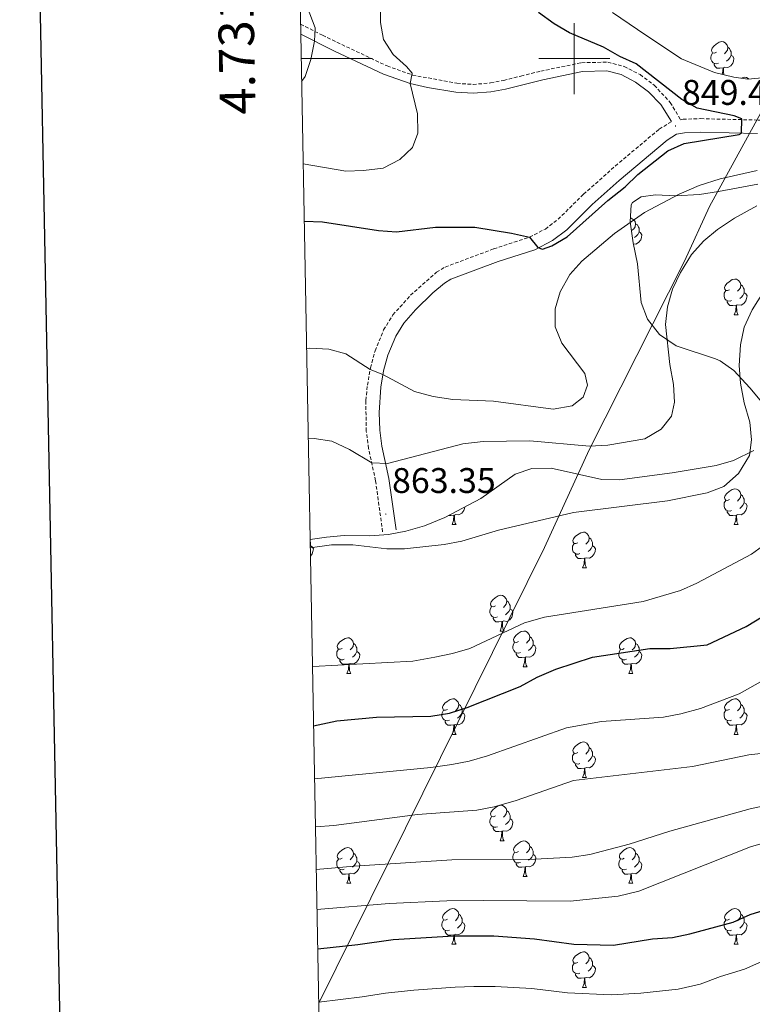
# Model space of a CAD drawing. Units: metres. Extents: x 627031 to 631541, y 4729206 to 4732259.
# Drawn here: x 627844 to 628050, y 4731234 to 4731511 of the extents above; entities that cross this region are included whole.
import ezdxf
from ezdxf.enums import TextEntityAlignment as Align

# ---------------------------------------------------------------- set-up
doc = ezdxf.new("R2010")
doc.units = ezdxf.units.M
doc.header["$MEASUREMENT"] = 0
doc.linetypes.add('TRAZOSX2', pattern=[1.5, 1, -0.5])
for name, color, linetype, lineweight in [('Carátula', 7, 'Continuous', 5), ('Level 1', 19, 'Continuous', 0), ('Level 21', 19, 'Continuous', 0), ('Level 35', 92, 'Continuous', 0), ('Level 36', 19, 'Continuous', 40), ('Level 4', 36, 'Continuous', 30), ('Level 41', 19, 'Continuous', 0), ('Level 5', 36, 'Continuous', 0), ('Level 61', 19, 'Continuous', 0), ('Level 63', 7, 'Continuous', 0), ('Level 7', 1, 'Continuous', 0)]:
    doc.layers.add(name, color=color, linetype=linetype, lineweight=lineweight)
doc.styles.add('Arial', font='ARIAL.TTF', dxfattribs={"height": 0.2})

# ---------------------------------------------------------------- blocks, each defined once
blk = doc.blocks.new('5PATER')
at = {"layer": 'Carátula', "linetype": 'Continuous', "lineweight": 5}
h = blk.add_hatch(color=250, dxfattribs=at)
edge = h.paths.add_edge_path()
edge.add_ellipse((0, 0), major_axis=(-1.33, -1.34), ratio=0.999422, start_angle=0, end_angle=360)

msp = doc.modelspace()

# ---------------------------------------------------------------- linework, layer by layer
at = {"layer": 'Level 1', "color": 19, "linetype": 'Continuous', "lineweight": 0, "ltscale": 0.5}
msp.add_polyline3d([(628068.62, 4731518.86, 849.46), (628059.37, 4731498.36, 852.18), (628056.22, 4731491.63, 851.7), (628037.99, 4731458.41, 857.49), (628030.97, 4731443.08, 859.79), (628004.14, 4731390.05, 860.27), (627991.63, 4731362.59, 866.44), (627928.12, 4731234.44, 905)], dxfattribs=at)
at = {"layer": 'Level 21', "color": 19, "linetype": 'TRAZOSX2', "lineweight": 0}
for points in [[(627923.03, 4731509.74, 839.28), (627929.2, 4731506.57, 840.25), (627947.34, 4731497.95, 843.48), (627954.51, 4731495.4, 844.49), (627966.99, 4731493.08, 846.17), (627971.54, 4731492.76, 846.83), (627976.45, 4731493.18, 847.6), (627980.12, 4731493.89, 848.11), (627984.98, 4731495.1, 848.19), (627990.56, 4731496.5, 847.94), (628002.02, 4731498.86, 847.94), (628009.42, 4731499.04, 847.94), (628014.03, 4731497.82, 847.94), (628018.51, 4731495.51, 848.15), (628022.5, 4731492.56, 848.58), (628026.97, 4731487.71, 849.09), (628029.91, 4731482.84, 849.47), (628030.57, 4731482.97, 849.47), (628035.56, 4731483.14, 849.47), (628051.68, 4731482.75, 849.97), (628054.43, 4731482.55, 850.25)], [(627946.11, 4731366.98, 864.62), (627944.12, 4731381.36, 860.75), (627942.14, 4731390.42, 858.83), (627941.51, 4731395.3, 857.96), (627941.37, 4731403.91, 856.38), (627941.83, 4731408.21, 855.6), (627942.67, 4731413.07, 854.88), (627943.98, 4731417.87, 854.3), (627946.39, 4731423.73, 853.58), (627948.99, 4731427.95, 853.08), (627953.93, 4731433.48, 852.6), (627961.24, 4731439.99, 852.01), (627963.7, 4731441.43, 851.77), (627977.33, 4731446.54, 850.66), (627987.42, 4731449.82, 849.98), (627991.86, 4731452.11, 849.67), (627995.44, 4731454.86, 849.39), (628002.56, 4731461.87, 849.06), (628011.52, 4731469.82, 849.06), (628023.86, 4731480.18, 849.38), (628027.33, 4731482.33, 849.41)]]:
    msp.add_polyline3d(points, dxfattribs=at)
at = {"layer": 'Level 21', "color": 19, "linetype": 'Continuous', "lineweight": 0}
for points in [[(627923.08, 4731506.9, 839.57), (627932.54, 4731502.16, 841.04), (627946.39, 4731495.67, 843.48), (627953.87, 4731493.01, 844.49), (627958.71, 4731491.87, 845.13), (627966.68, 4731490.63, 846.17), (627971.56, 4731490.29, 846.83), (627976.49, 4731490.68, 847.56), (627980.66, 4731491.48, 848.11), (627991.11, 4731494.09, 847.94), (628002.3, 4731496.4, 847.94), (628009.13, 4731496.56, 847.94), (628013.14, 4731495.51, 847.94), (628017.2, 4731493.41, 848.15), (628020.85, 4731490.71, 848.58), (628024.36, 4731487.15, 849.01), (628027.33, 4731482.33, 849.41)], [(627949.87, 4731367.5, 864.62), (627947.87, 4731382.02, 860.75), (627945.89, 4731391.07, 858.83), (627945.31, 4731395.58, 857.96), (627945.09, 4731400.49, 857.01), (627945.59, 4731407.68, 855.6), (627946.38, 4731412.24, 854.88), (627947.58, 4731416.64, 854.3), (627949.78, 4731421.99, 853.58), (627952.05, 4731425.67, 853.08), (627955.31, 4731429.44, 852.72), (627960.24, 4731434.22, 852.28), (627963.49, 4731436.9, 852.01), (627965.33, 4731437.98, 851.77), (627978.59, 4731442.95, 850.66), (627988.88, 4731446.3, 849.98), (627993.91, 4731448.88, 849.67), (627997.87, 4731451.92, 849.39), (628005.06, 4731459.01, 849.06), (628012.63, 4731465.74, 849.04), (628026.09, 4731477.09, 849.38), (628028.75, 4731478.74, 849.47), (628031, 4731479.19, 849.47), (628035.58, 4731479.34, 849.47), (628051.5, 4731478.95, 849.97)]]:
    msp.add_polyline3d(points, dxfattribs=at)
at = {"layer": 'Level 35', "color": 92, "linetype": 'Continuous', "lineweight": 0, "ltscale": 0.5}
for points in [[(628044.91, 4731494.77, 854.07), (628039.44, 4731496.15, 854.07), (628030.17, 4731499.99, 854.22), (628020.16, 4731506.62, 854.84), (628010.71, 4731512.97, 854.76)], [(628076.32, 4731513.73, 853.05), (628075.04, 4731507.93, 853.65), (628073.15, 4731503.75, 855.71), (628072.38, 4731502.79, 856.2), (628068.67, 4731500.01, 857.14), (628064.03, 4731498.17, 856.97), (628053.76, 4731494.71, 854.5), (628048.8, 4731494.25, 854.12), (628044.91, 4731494.77, 854.07)], [(628052.75, 4731403.41, 871.78), (628049.4, 4731407.51, 871.7), (628044.87, 4731412.3, 869.73), (628041, 4731415.1, 868.2), (628039.72, 4731415.63, 867.78), (628028.61, 4731419.32, 865.05), (628023.97, 4731422.49, 864.2), (628020.59, 4731426.79, 863.1), (628018.85, 4731431.43, 862.36), (628017.75, 4731442.33, 860.97), (628016.57, 4731448.19, 860.2), (628015.73, 4731454.13, 858.92), (628016.02, 4731458.94, 857.64), (628016.34, 4731459.59, 857.48), (628018.79, 4731461.15, 857.05), (628022.87, 4731461.72, 857.22), (628028.57, 4731461.45, 857.99), (628035.21, 4731461.79, 859.78), (628040.56, 4731462.63, 860.54), (628051.65, 4731464.68, 862.8)], [(627925.71, 4731364.86, 871.76), (627930.32, 4731365.53, 872.2), (627935.27, 4731365.91, 872.79), (627942.49, 4731365.86, 873.56), (627947.76, 4731366.19, 873.73), (627952.66, 4731367.16, 873.65), (627957.9, 4731368.68, 873.72), (627963.57, 4731370.99, 873.74), (627973.75, 4731376.34, 873.52), (627983.37, 4731383.16, 872.97), (627988.1, 4731384.79, 872.81), (627993.46, 4731384.87, 872.64), (628007.73, 4731381.69, 872.54), (628012.73, 4731381.58, 872.31), (628027.54, 4731383.56, 872.2), (628039.94, 4731385.59, 872.2), (628044.73, 4731387.01, 872.28), (628050.49, 4731389.82, 872.29)]]:
    msp.add_polyline3d(points, dxfattribs=at)
at = {"layer": 'Level 36', "color": 92, "linetype": 'Continuous', "lineweight": 0}
for points in [[(628039.97, 4731501.83), (628039.44, 4731501.56), (628038.91, 4731501.62), (628038.65, 4731501.99), (628038.59, 4731502.41), (628038.75, 4731502.93), (628039.23, 4731503.53), (628039.87, 4731504.06), (628040.77, 4731504.64), (628041.51, 4731504.8), (628041.94, 4731504.75), (628042.47, 4731504.43), (628043, 4731503.85), (628043.16, 4731503.21), (628043.05, 4731502.36), (628042.62, 4731501.83), (628042.2, 4731501.4)], [(628043.16, 4731503.21), (628043.63, 4731502.89), (628043.95, 4731502.25), (628044.11, 4731501.93), (628044.11, 4731501.35), (628044.11, 4731500.93), (628043.74, 4731500.24), (628043.32, 4731499.76), (628042.84, 4731499.34)], [(628040.56, 4731498.75), (628040.13, 4731498.59), (628039.55, 4731498.65), (628039.07, 4731498.86), (628038.65, 4731499.28), (628038.43, 4731499.87), (628038.43, 4731500.29), (628038.49, 4731500.87), (628038.91, 4731501.56)], [(628044.11, 4731500.93), (628044.56, 4731500.68), (628044.91, 4731500.06), (628044.8, 4731499.34), (628044.59, 4731498.7), (628044, 4731497.96), (628043.21, 4731497.48), (628042.36, 4731497.58), (628041.93, 4731497.45)], [(628041.82, 4731497.45), (628040.93, 4731497.37), (628040.08, 4731497.37), (628039.66, 4731497.8), (628039.34, 4731498.27), (628039.34, 4731498.59)], [(628041.59, 4731495.61), (628041.71, 4731495.93), (628041.82, 4731497.45), (628041.93, 4731497.45), (628041.96, 4731496.87), (628042, 4731496.18), (628042.07, 4731495.57), (628042.09, 4731495.48)], [(628047.05, 4731494.48), (628047.24, 4731494.61), (628047.99, 4731494.77), (628048.41, 4731494.71), (628048.94, 4731494.4), (628049.05, 4731494.27)], [(628015.79, 4731455.16), (628016.03, 4731455.12), (628016.57, 4731454.81), (628017.09, 4731454.22), (628017.25, 4731453.58), (628017.15, 4731452.73), (628016.72, 4731452.2), (628016.3, 4731451.78)], [(628017.25, 4731453.58), (628017.73, 4731453.27), (628018.05, 4731452.63), (628018.21, 4731452.31), (628018.21, 4731451.73), (628018.21, 4731451.3), (628017.83, 4731450.61), (628017.41, 4731450.13), (628016.93, 4731449.71)], [(628018.21, 4731451.3), (628018.66, 4731451.05), (628019.01, 4731450.44), (628018.89, 4731449.71), (628018.69, 4731449.07), (628018.1, 4731448.33), (628017.31, 4731447.85), (628016.62, 4731447.94)], [(628043.65, 4731435.06), (628043.12, 4731434.8), (628042.59, 4731434.85), (628042.32, 4731435.22), (628042.27, 4731435.65), (628042.43, 4731436.17), (628042.91, 4731436.76), (628043.54, 4731437.29), (628044.44, 4731437.88), (628045.19, 4731438.04), (628045.61, 4731437.98), (628046.14, 4731437.67), (628046.67, 4731437.08), (628046.83, 4731436.44), (628046.72, 4731435.59), (628046.3, 4731435.06), (628045.88, 4731434.64)], [(628046.83, 4731436.44), (628047.31, 4731436.13), (628047.62, 4731435.49), (628047.78, 4731435.17), (628047.78, 4731434.59), (628047.78, 4731434.16), (628047.41, 4731433.47), (628046.99, 4731432.99), (628046.51, 4731432.57)], [(628044.23, 4731431.98), (628043.81, 4731431.82), (628043.22, 4731431.88), (628042.75, 4731432.09), (628042.32, 4731432.52), (628042.11, 4731433.1), (628042.11, 4731433.52), (628042.16, 4731434.11), (628042.59, 4731434.8)], [(628047.78, 4731434.16), (628048.24, 4731433.91), (628048.58, 4731433.3), (628048.47, 4731432.57), (628048.26, 4731431.93), (628047.68, 4731431.19), (628046.88, 4731430.71), (628046.03, 4731430.82), (628045.6, 4731430.69)], [(628045.49, 4731430.69), (628044.6, 4731430.6), (628043.76, 4731430.6), (628043.33, 4731431.03), (628043.01, 4731431.51), (628043.01, 4731431.82)], [(628044.95, 4731428), (628045.38, 4731429.16), (628045.49, 4731430.69), (628045.6, 4731430.69), (628045.64, 4731430.1), (628045.67, 4731429.42), (628045.74, 4731428.8), (628045.86, 4731428.4), (628046.07, 4731428)], [(628044.95, 4731428), (628046.07, 4731428)], [(628043.65, 4731376.07), (628043.11, 4731375.8), (628042.59, 4731375.86), (628042.32, 4731376.23), (628042.27, 4731376.65), (628042.43, 4731377.17), (628042.91, 4731377.77), (628043.54, 4731378.3), (628044.44, 4731378.88), (628045.19, 4731379.04), (628045.61, 4731378.99), (628046.14, 4731378.67), (628046.67, 4731378.09), (628046.83, 4731377.45), (628046.72, 4731376.6), (628046.29, 4731376.07), (628045.87, 4731375.64)], [(628046.83, 4731377.45), (628047.31, 4731377.13), (628047.62, 4731376.49), (628047.78, 4731376.17), (628047.78, 4731375.59), (628047.78, 4731375.17), (628047.41, 4731374.48), (628046.99, 4731374), (628046.51, 4731373.58)], [(628044.23, 4731372.99), (628043.81, 4731372.83), (628043.22, 4731372.89), (628042.75, 4731373.1), (628042.32, 4731373.52), (628042.11, 4731374.11), (628042.11, 4731374.53), (628042.16, 4731375.11), (628042.59, 4731375.8)], [(628047.78, 4731375.17), (628048.23, 4731374.92), (628048.58, 4731374.3), (628048.47, 4731373.58), (628048.26, 4731372.94), (628047.67, 4731372.2), (628046.88, 4731371.72), (628046.03, 4731371.82), (628045.6, 4731371.69)], [(627966.16, 4731371.69), (627965.27, 4731371.61), (627964.75, 4731371.61)], [(627965.62, 4731369.01), (627966.05, 4731370.17), (627966.16, 4731371.69), (627966.27, 4731371.69), (627966.31, 4731371.11), (627966.34, 4731370.43), (627966.41, 4731369.81), (627966.53, 4731369.41), (627966.74, 4731369.01)], [(627969.2, 4731373.95), (627969.14, 4731373.58), (627968.93, 4731372.94), (627968.35, 4731372.2), (627967.55, 4731371.72), (627966.7, 4731371.83), (627966.27, 4731371.69)], [(628045.49, 4731371.69), (628044.6, 4731371.61), (628043.75, 4731371.61), (628043.33, 4731372.04), (628043.01, 4731372.51), (628043.01, 4731372.83)], [(628044.95, 4731369.01), (628045.38, 4731370.17), (628045.49, 4731371.69), (628045.6, 4731371.69), (628045.63, 4731371.11), (628045.67, 4731370.42), (628045.74, 4731369.81), (628045.85, 4731369.41), (628046.07, 4731369.01)], [(627965.62, 4731369.01), (627966.74, 4731369.01)], [(628044.95, 4731369.01), (628046.07, 4731369.01)], [(628001.01, 4731363.93), (628000.48, 4731363.66), (627999.95, 4731363.72), (627999.68, 4731364.09), (627999.63, 4731364.51), (627999.79, 4731365.03), (628000.27, 4731365.63), (628000.9, 4731366.16), (628001.8, 4731366.74), (628002.55, 4731366.9), (628002.97, 4731366.85), (628003.5, 4731366.53), (628004.03, 4731365.95), (628004.19, 4731365.31), (628004.08, 4731364.46), (628003.66, 4731363.93), (628003.24, 4731363.5)], [(627925.72, 4731364.23), (627925.82, 4731364.03), (627925.82, 4731363.45), (627925.82, 4731363.03), (627925.75, 4731362.9)], [(628001.59, 4731360.85), (628001.17, 4731360.69), (628000.58, 4731360.75), (628000.11, 4731360.96), (627999.68, 4731361.38), (627999.47, 4731361.97), (627999.47, 4731362.39), (627999.52, 4731362.97), (627999.95, 4731363.66)], [(628004.19, 4731365.31), (628004.67, 4731364.99), (628004.98, 4731364.35), (628005.14, 4731364.03), (628005.14, 4731363.45), (628005.14, 4731363.03), (628004.77, 4731362.34), (628004.35, 4731361.86), (628003.87, 4731361.44)], [(627925.82, 4731363.03), (627926.27, 4731362.78), (627926.62, 4731362.17), (627926.51, 4731361.44), (627926.3, 4731360.8), (627925.79, 4731360.17)], [(628002.85, 4731359.55), (628001.96, 4731359.47), (628001.12, 4731359.47), (628000.69, 4731359.9), (628000.37, 4731360.37), (628000.37, 4731360.69)], [(628005.14, 4731363.03), (628005.6, 4731362.78), (628005.94, 4731362.16), (628005.83, 4731361.44), (628005.62, 4731360.8), (628005.04, 4731360.06), (628004.24, 4731359.58), (628003.39, 4731359.68), (628002.96, 4731359.55)], [(628002.31, 4731356.87), (628002.74, 4731358.03), (628002.85, 4731359.55), (628002.96, 4731359.55), (628003, 4731358.97), (628003.03, 4731358.28), (628003.1, 4731357.67), (628003.22, 4731357.27), (628003.43, 4731356.87)], [(628002.31, 4731356.87), (628003.43, 4731356.87)], [(627977.82, 4731346.16), (627977.29, 4731345.9), (627976.76, 4731345.95), (627976.49, 4731346.32), (627976.44, 4731346.75), (627976.6, 4731347.27), (627977.08, 4731347.86), (627977.71, 4731348.39), (627978.61, 4731348.98), (627979.36, 4731349.14), (627979.79, 4731349.08), (627980.31, 4731348.77), (627980.85, 4731348.18), (627981.01, 4731347.54), (627980.89, 4731346.69), (627980.47, 4731346.16), (627980.05, 4731345.74)], [(627981.01, 4731347.54), (627981.48, 4731347.23), (627981.79, 4731346.59), (627981.95, 4731346.27), (627981.95, 4731345.69), (627981.95, 4731345.26), (627981.59, 4731344.57), (627981.17, 4731344.09), (627980.69, 4731343.67)], [(627978.41, 4731343.08), (627977.98, 4731342.92), (627977.39, 4731342.98), (627976.92, 4731343.19), (627976.49, 4731343.62), (627976.28, 4731344.2), (627976.28, 4731344.62), (627976.33, 4731345.21), (627976.76, 4731345.9)], [(627981.95, 4731345.26), (627982.41, 4731345.01), (627982.75, 4731344.4), (627982.65, 4731343.67), (627982.43, 4731343.03), (627981.85, 4731342.29), (627981.05, 4731341.81), (627980.21, 4731341.92), (627979.77, 4731341.79)], [(627979.67, 4731341.79), (627978.77, 4731341.7), (627977.93, 4731341.7), (627977.51, 4731342.13), (627977.19, 4731342.61), (627977.19, 4731342.92)], [(627979.12, 4731339.1), (627979.55, 4731340.26), (627979.67, 4731341.79), (627979.77, 4731341.79), (627979.81, 4731341.2), (627979.85, 4731340.52), (627979.91, 4731339.9), (627980.03, 4731339.5), (627980.25, 4731339.1)], [(627979.12, 4731339.1), (627980.25, 4731339.1)], [(627984.29, 4731336.13), (627983.77, 4731335.86), (627983.23, 4731335.92), (627982.97, 4731336.29), (627982.91, 4731336.71), (627983.07, 4731337.23), (627983.55, 4731337.83), (627984.19, 4731338.36), (627985.09, 4731338.94), (627985.83, 4731339.1), (627986.26, 4731339.05), (627986.79, 4731338.73), (627987.32, 4731338.15), (627987.48, 4731337.51), (627987.37, 4731336.66), (627986.95, 4731336.13), (627986.53, 4731335.7)], [(627934.74, 4731334.22), (627934.21, 4731333.96), (627933.68, 4731334.01), (627933.41, 4731334.38), (627933.36, 4731334.81), (627933.52, 4731335.33), (627934, 4731335.92), (627934.63, 4731336.45), (627935.53, 4731337.04), (627936.28, 4731337.2), (627936.71, 4731337.14), (627937.23, 4731336.83), (627937.77, 4731336.24), (627937.93, 4731335.6), (627937.81, 4731334.75), (627937.39, 4731334.22), (627936.97, 4731333.8)], [(627937.93, 4731335.6), (627938.4, 4731335.29), (627938.71, 4731334.65), (627938.87, 4731334.33), (627938.87, 4731333.75), (627938.87, 4731333.32), (627938.51, 4731332.63), (627938.09, 4731332.15), (627937.61, 4731331.73)], [(627984.88, 4731333.05), (627984.45, 4731332.89), (627983.87, 4731332.95), (627983.39, 4731333.16), (627982.97, 4731333.58), (627982.75, 4731334.17), (627982.75, 4731334.59), (627982.81, 4731335.17), (627983.23, 4731335.86)], [(627987.48, 4731337.51), (627987.95, 4731337.19), (627988.27, 4731336.55), (627988.43, 4731336.23), (627988.43, 4731335.65), (627988.43, 4731335.23), (627988.06, 4731334.54), (627987.64, 4731334.06), (627987.16, 4731333.64)], [(628014.07, 4731334.22), (628013.54, 4731333.95), (628013.01, 4731334.01), (628012.74, 4731334.38), (628012.69, 4731334.81), (628012.85, 4731335.33), (628013.33, 4731335.92), (628013.96, 4731336.45), (628014.86, 4731337.03), (628015.61, 4731337.19), (628016.03, 4731337.14), (628016.56, 4731336.83), (628017.09, 4731336.24), (628017.25, 4731335.6), (628017.14, 4731334.75), (628016.72, 4731334.22), (628016.3, 4731333.79)], [(628017.25, 4731335.6), (628017.73, 4731335.29), (628018.04, 4731334.65), (628018.2, 4731334.33), (628018.2, 4731333.75), (628018.2, 4731333.32), (628017.83, 4731332.63), (628017.41, 4731332.15), (628016.93, 4731331.73)], [(627935.33, 4731331.14), (627934.9, 4731330.98), (627934.31, 4731331.04), (627933.84, 4731331.25), (627933.41, 4731331.68), (627933.2, 4731332.26), (627933.2, 4731332.68), (627933.25, 4731333.27), (627933.68, 4731333.96)], [(627938.87, 4731333.32), (627939.33, 4731333.07), (627939.67, 4731332.46), (627939.57, 4731331.73), (627939.35, 4731331.09), (627938.77, 4731330.35), (627937.97, 4731329.87), (627937.13, 4731329.98), (627936.69, 4731329.85)], [(627986.14, 4731331.75), (627985.25, 4731331.67), (627984.41, 4731331.67), (627983.98, 4731332.1), (627983.66, 4731332.57), (627983.66, 4731332.89)], [(627988.43, 4731335.23), (627988.89, 4731334.98), (627989.23, 4731334.36), (627989.12, 4731333.64), (627988.91, 4731333), (627988.33, 4731332.26), (627987.53, 4731331.78), (627986.68, 4731331.88), (627986.25, 4731331.75)], [(628014.65, 4731331.14), (628014.23, 4731330.98), (628013.64, 4731331.04), (628013.17, 4731331.25), (628012.74, 4731331.67), (628012.53, 4731332.26), (628012.53, 4731332.68), (628012.58, 4731333.27), (628013.01, 4731333.95)], [(628018.2, 4731333.32), (628018.66, 4731333.07), (628019, 4731332.45), (628018.89, 4731331.73), (628018.68, 4731331.09), (628018.1, 4731330.35), (628017.3, 4731329.87), (628016.45, 4731329.97), (628016.02, 4731329.85)], [(627936.59, 4731329.85), (627935.69, 4731329.76), (627934.85, 4731329.76), (627934.43, 4731330.19), (627934.11, 4731330.67), (627934.11, 4731330.98)], [(627985.59, 4731329.07), (627986.03, 4731330.23), (627986.14, 4731331.75), (627986.25, 4731331.75), (627986.29, 4731331.17), (627986.32, 4731330.48), (627986.39, 4731329.87), (627986.51, 4731329.47), (627986.72, 4731329.07)], [(628015.91, 4731329.85), (628015.02, 4731329.76), (628014.18, 4731329.76), (628013.75, 4731330.19), (628013.43, 4731330.67), (628013.43, 4731330.98)], [(627936.04, 4731327.16), (627936.47, 4731328.32), (627936.59, 4731329.85), (627936.69, 4731329.85), (627936.73, 4731329.26), (627936.77, 4731328.58), (627936.83, 4731327.96), (627936.95, 4731327.56), (627937.17, 4731327.16)], [(627985.59, 4731329.07), (627986.72, 4731329.07)], [(628015.37, 4731327.16), (628015.8, 4731328.32), (628015.91, 4731329.85), (628016.02, 4731329.85), (628016.06, 4731329.26), (628016.09, 4731328.57), (628016.16, 4731327.96), (628016.28, 4731327.56), (628016.49, 4731327.16)], [(627936.04, 4731327.16), (627937.17, 4731327.16)], [(628015.37, 4731327.16), (628016.49, 4731327.16)], [(627964.32, 4731317.08), (627963.79, 4731316.81), (627963.26, 4731316.87), (627962.99, 4731317.24), (627962.94, 4731317.66), (627963.1, 4731318.18), (627963.58, 4731318.78), (627964.21, 4731319.31), (627965.11, 4731319.89), (627965.86, 4731320.05), (627966.28, 4731320), (627966.81, 4731319.68), (627967.34, 4731319.1), (627967.5, 4731318.46), (627967.39, 4731317.61), (627966.97, 4731317.08), (627966.55, 4731316.65)], [(628043.64, 4731317.08), (628043.11, 4731316.81), (628042.58, 4731316.87), (628042.32, 4731317.24), (628042.26, 4731317.66), (628042.42, 4731318.18), (628042.9, 4731318.78), (628043.54, 4731319.31), (628044.44, 4731319.89), (628045.18, 4731320.05), (628045.61, 4731320), (628046.14, 4731319.68), (628046.67, 4731319.1), (628046.83, 4731318.46), (628046.72, 4731317.61), (628046.29, 4731317.08), (628045.87, 4731316.65)], [(627964.9, 4731314), (627964.48, 4731313.84), (627963.89, 4731313.9), (627963.42, 4731314.11), (627962.99, 4731314.53), (627962.78, 4731315.12), (627962.78, 4731315.54), (627962.83, 4731316.12), (627963.26, 4731316.81)], [(627967.5, 4731318.46), (627967.98, 4731318.14), (627968.29, 4731317.5), (627968.45, 4731317.18), (627968.45, 4731316.6), (627968.45, 4731316.18), (627968.08, 4731315.49), (627967.66, 4731315.01), (627967.18, 4731314.59)], [(628044.23, 4731314), (628043.8, 4731313.84), (628043.22, 4731313.9), (628042.74, 4731314.11), (628042.32, 4731314.53), (628042.1, 4731315.12), (628042.1, 4731315.54), (628042.16, 4731316.12), (628042.58, 4731316.81)], [(628046.83, 4731318.46), (628047.3, 4731318.14), (628047.62, 4731317.5), (628047.78, 4731317.18), (628047.78, 4731316.6), (628047.78, 4731316.18), (628047.41, 4731315.49), (628046.99, 4731315.01), (628046.51, 4731314.59)], [(627966.16, 4731312.7), (627965.27, 4731312.62), (627964.43, 4731312.62), (627964, 4731313.05), (627963.68, 4731313.52), (627963.68, 4731313.84)], [(627968.45, 4731316.18), (627968.91, 4731315.93), (627969.25, 4731315.31), (627969.14, 4731314.59), (627968.93, 4731313.95), (627968.35, 4731313.21), (627967.55, 4731312.73), (627966.7, 4731312.83), (627966.27, 4731312.7)], [(628045.49, 4731312.7), (628044.6, 4731312.62), (628043.75, 4731312.62), (628043.33, 4731313.05), (628043.01, 4731313.52), (628043.01, 4731313.84)], [(628047.78, 4731316.18), (628048.23, 4731315.93), (628048.58, 4731315.31), (628048.47, 4731314.59), (628048.26, 4731313.95), (628047.67, 4731313.21), (628046.88, 4731312.73), (628046.03, 4731312.83), (628045.6, 4731312.7)], [(627965.62, 4731310.02), (627966.05, 4731311.18), (627966.16, 4731312.7), (627966.27, 4731312.7), (627966.31, 4731312.12), (627966.34, 4731311.43), (627966.41, 4731310.82), (627966.53, 4731310.42), (627966.74, 4731310.02)], [(628044.94, 4731310.02), (628045.38, 4731311.18), (628045.49, 4731312.7), (628045.6, 4731312.7), (628045.63, 4731312.12), (628045.67, 4731311.43), (628045.74, 4731310.82), (628045.85, 4731310.42), (628046.07, 4731310.02)], [(627965.62, 4731310.02), (627966.74, 4731310.02)], [(628044.94, 4731310.02), (628046.07, 4731310.02)], [(628001.01, 4731304.94), (628000.48, 4731304.67), (627999.95, 4731304.73), (627999.68, 4731305.1), (627999.63, 4731305.52), (627999.79, 4731306.04), (628000.27, 4731306.64), (628000.9, 4731307.17), (628001.8, 4731307.75), (628002.55, 4731307.91), (628002.97, 4731307.86), (628003.5, 4731307.54), (628004.03, 4731306.96), (628004.19, 4731306.32), (628004.08, 4731305.47), (628003.66, 4731304.94), (628003.24, 4731304.51)], [(628004.19, 4731306.32), (628004.67, 4731306), (628004.98, 4731305.36), (628005.14, 4731305.04), (628005.14, 4731304.46), (628005.14, 4731304.04), (628004.77, 4731303.35), (628004.35, 4731302.87), (628003.87, 4731302.45)], [(628001.59, 4731301.86), (628001.17, 4731301.7), (628000.58, 4731301.76), (628000.11, 4731301.97), (627999.68, 4731302.39), (627999.47, 4731302.98), (627999.47, 4731303.4), (627999.52, 4731303.98), (627999.95, 4731304.67)], [(628005.14, 4731304.04), (628005.6, 4731303.79), (628005.94, 4731303.17), (628005.83, 4731302.45), (628005.62, 4731301.81), (628005.04, 4731301.07), (628004.24, 4731300.59), (628003.39, 4731300.69), (628002.96, 4731300.56)], [(628002.85, 4731300.56), (628001.96, 4731300.48), (628001.12, 4731300.48), (628000.69, 4731300.91), (628000.37, 4731301.38), (628000.37, 4731301.7)], [(628002.31, 4731297.88), (628002.74, 4731299.04), (628002.85, 4731300.56), (628002.96, 4731300.56), (628003, 4731299.98), (628003.03, 4731299.29), (628003.1, 4731298.68), (628003.22, 4731298.28), (628003.43, 4731297.88)], [(628002.31, 4731297.88), (628003.43, 4731297.88)], [(627977.82, 4731287.17), (627977.29, 4731286.9), (627976.76, 4731286.96), (627976.49, 4731287.33), (627976.44, 4731287.75), (627976.6, 4731288.27), (627977.08, 4731288.87), (627977.71, 4731289.4), (627978.61, 4731289.98), (627979.36, 4731290.14), (627979.78, 4731290.09), (627980.31, 4731289.77), (627980.84, 4731289.19), (627981, 4731288.55), (627980.89, 4731287.7), (627980.47, 4731287.17), (627980.05, 4731286.74)], [(627981, 4731288.55), (627981.48, 4731288.23), (627981.79, 4731287.59), (627981.95, 4731287.27), (627981.95, 4731286.69), (627981.95, 4731286.27), (627981.58, 4731285.58), (627981.16, 4731285.1), (627980.68, 4731284.68)], [(627978.4, 4731284.09), (627977.98, 4731283.93), (627977.39, 4731283.99), (627976.92, 4731284.2), (627976.49, 4731284.62), (627976.28, 4731285.21), (627976.28, 4731285.63), (627976.33, 4731286.21), (627976.76, 4731286.9)], [(627981.95, 4731286.27), (627982.41, 4731286.02), (627982.75, 4731285.4), (627982.64, 4731284.68), (627982.43, 4731284.04), (627981.85, 4731283.3), (627981.05, 4731282.82), (627980.2, 4731282.92), (627979.77, 4731282.79)], [(627979.66, 4731282.79), (627978.77, 4731282.71), (627977.93, 4731282.71), (627977.5, 4731283.14), (627977.18, 4731283.61), (627977.18, 4731283.93)], [(627979.12, 4731280.11), (627979.55, 4731281.27), (627979.66, 4731282.79), (627979.77, 4731282.79), (627979.81, 4731282.21), (627979.84, 4731281.52), (627979.91, 4731280.91), (627980.03, 4731280.51), (627980.24, 4731280.11)], [(627934.74, 4731275.23), (627934.21, 4731274.96), (627933.68, 4731275.02), (627933.41, 4731275.39), (627933.36, 4731275.81), (627933.52, 4731276.33), (627934, 4731276.93), (627934.63, 4731277.46), (627935.53, 4731278.04), (627936.28, 4731278.2), (627936.7, 4731278.15), (627937.23, 4731277.83), (627937.76, 4731277.25), (627937.92, 4731276.61), (627937.81, 4731275.76), (627937.39, 4731275.23), (627936.97, 4731274.8)], [(627979.12, 4731280.11), (627980.24, 4731280.11)], [(627984.29, 4731277.13), (627983.76, 4731276.87), (627983.23, 4731276.92), (627982.97, 4731277.29), (627982.91, 4731277.72), (627983.07, 4731278.24), (627983.55, 4731278.83), (627984.19, 4731279.36), (627985.09, 4731279.95), (627985.83, 4731280.11), (627986.26, 4731280.05), (627986.79, 4731279.74), (627987.32, 4731279.15), (627987.48, 4731278.51), (627987.37, 4731277.66), (627986.94, 4731277.13), (627986.52, 4731276.71)], [(627987.48, 4731278.51), (627987.95, 4731278.2), (627988.27, 4731277.56), (627988.43, 4731277.24), (627988.43, 4731276.66), (627988.43, 4731276.23), (627988.06, 4731275.54), (627987.64, 4731275.06), (627987.16, 4731274.64)], [(628014.07, 4731275.23), (628013.54, 4731274.96), (628013.01, 4731275.02), (628012.74, 4731275.39), (628012.69, 4731275.81), (628012.85, 4731276.33), (628013.33, 4731276.93), (628013.96, 4731277.46), (628014.86, 4731278.04), (628015.61, 4731278.2), (628016.03, 4731278.15), (628016.56, 4731277.83), (628017.09, 4731277.25), (628017.25, 4731276.61), (628017.14, 4731275.76), (628016.72, 4731275.23), (628016.3, 4731274.8)], [(627935.32, 4731272.15), (627934.9, 4731271.99), (627934.31, 4731272.05), (627933.84, 4731272.26), (627933.41, 4731272.68), (627933.2, 4731273.27), (627933.2, 4731273.69), (627933.25, 4731274.27), (627933.68, 4731274.96)], [(627937.92, 4731276.61), (627938.4, 4731276.29), (627938.71, 4731275.65), (627938.87, 4731275.33), (627938.87, 4731274.75), (627938.87, 4731274.33), (627938.5, 4731273.64), (627938.08, 4731273.16), (627937.6, 4731272.74)], [(627984.88, 4731274.05), (627984.45, 4731273.89), (627983.87, 4731273.95), (627983.39, 4731274.16), (627982.97, 4731274.59), (627982.75, 4731275.17), (627982.75, 4731275.59), (627982.81, 4731276.18), (627983.23, 4731276.87)], [(627988.43, 4731276.23), (627988.88, 4731275.98), (627989.23, 4731275.37), (627989.12, 4731274.64), (627988.91, 4731274), (627988.32, 4731273.26), (627987.53, 4731272.78), (627986.68, 4731272.89), (627986.25, 4731272.76)], [(628014.65, 4731272.15), (628014.23, 4731271.99), (628013.64, 4731272.05), (628013.17, 4731272.26), (628012.74, 4731272.68), (628012.53, 4731273.27), (628012.53, 4731273.69), (628012.58, 4731274.27), (628013.01, 4731274.96)], [(628017.25, 4731276.61), (628017.73, 4731276.29), (628018.04, 4731275.65), (628018.2, 4731275.33), (628018.2, 4731274.75), (628018.2, 4731274.33), (628017.83, 4731273.64), (628017.41, 4731273.16), (628016.93, 4731272.74)], [(627936.58, 4731270.85), (627935.69, 4731270.77), (627934.85, 4731270.77), (627934.42, 4731271.2), (627934.1, 4731271.67), (627934.1, 4731271.99)], [(627938.87, 4731274.33), (627939.33, 4731274.08), (627939.67, 4731273.46), (627939.56, 4731272.74), (627939.35, 4731272.1), (627938.77, 4731271.36), (627937.97, 4731270.88), (627937.12, 4731270.98), (627936.69, 4731270.85)], [(627986.14, 4731272.76), (627985.25, 4731272.67), (627984.4, 4731272.67), (627983.98, 4731273.1), (627983.66, 4731273.58), (627983.66, 4731273.89)], [(627985.59, 4731270.07), (627986.03, 4731271.23), (627986.14, 4731272.76), (627986.25, 4731272.76), (627986.28, 4731272.17), (627986.32, 4731271.49), (627986.39, 4731270.87), (627986.5, 4731270.47), (627986.72, 4731270.07)], [(628015.91, 4731270.85), (628015.02, 4731270.77), (628014.18, 4731270.77), (628013.75, 4731271.2), (628013.43, 4731271.67), (628013.43, 4731271.99)], [(628018.2, 4731274.33), (628018.66, 4731274.08), (628019, 4731273.46), (628018.89, 4731272.74), (628018.68, 4731272.1), (628018.1, 4731271.36), (628017.3, 4731270.88), (628016.45, 4731270.98), (628016.02, 4731270.85)], [(627936.04, 4731268.17), (627936.47, 4731269.33), (627936.58, 4731270.85), (627936.69, 4731270.85), (627936.73, 4731270.27), (627936.76, 4731269.58), (627936.83, 4731268.97), (627936.95, 4731268.57), (627937.16, 4731268.17)], [(627985.59, 4731270.07), (627986.72, 4731270.07)], [(628015.37, 4731268.17), (628015.8, 4731269.33), (628015.91, 4731270.85), (628016.02, 4731270.85), (628016.06, 4731270.27), (628016.09, 4731269.58), (628016.16, 4731268.97), (628016.28, 4731268.57), (628016.49, 4731268.17)], [(627936.04, 4731268.17), (627937.16, 4731268.17)], [(628015.37, 4731268.17), (628016.49, 4731268.17)], [(627964.31, 4731258.09), (627963.79, 4731257.82), (627963.25, 4731257.88), (627962.99, 4731258.25), (627962.93, 4731258.67), (627963.09, 4731259.19), (627963.57, 4731259.79), (627964.21, 4731260.32), (627965.11, 4731260.9), (627965.85, 4731261.06), (627966.28, 4731261.01), (627966.81, 4731260.69), (627967.34, 4731260.11), (627967.5, 4731259.47), (627967.39, 4731258.62), (627966.97, 4731258.09), (627966.55, 4731257.66)], [(628043.64, 4731258.09), (628043.11, 4731257.82), (628042.58, 4731257.87), (628042.32, 4731258.25), (628042.26, 4731258.67), (628042.42, 4731259.19), (628042.9, 4731259.79), (628043.54, 4731260.31), (628044.44, 4731260.9), (628045.18, 4731261.06), (628045.61, 4731261.01), (628046.14, 4731260.69), (628046.67, 4731260.11), (628046.83, 4731259.47), (628046.72, 4731258.61), (628046.29, 4731258.09), (628045.87, 4731257.66)], [(627967.5, 4731259.47), (627967.97, 4731259.15), (627968.29, 4731258.51), (627968.45, 4731258.19), (627968.45, 4731257.61), (627968.45, 4731257.19), (627968.08, 4731256.5), (627967.66, 4731256.02), (627967.18, 4731255.6)], [(628046.83, 4731259.47), (628047.3, 4731259.15), (628047.62, 4731258.51), (628047.78, 4731258.19), (628047.78, 4731257.61), (628047.78, 4731257.19), (628047.41, 4731256.49), (628046.99, 4731256.01), (628046.51, 4731255.59)], [(627964.9, 4731255.01), (627964.47, 4731254.85), (627963.89, 4731254.91), (627963.41, 4731255.12), (627962.99, 4731255.54), (627962.77, 4731256.13), (627962.77, 4731256.55), (627962.83, 4731257.13), (627963.25, 4731257.82)], [(627968.45, 4731257.19), (627968.91, 4731256.94), (627969.25, 4731256.32), (627969.14, 4731255.6), (627968.93, 4731254.96), (627968.35, 4731254.22), (627967.55, 4731253.74), (627966.7, 4731253.84), (627966.27, 4731253.71)], [(628044.23, 4731255.01), (628043.8, 4731254.85), (628043.22, 4731254.91), (628042.74, 4731255.11), (628042.32, 4731255.54), (628042.1, 4731256.13), (628042.1, 4731256.55), (628042.16, 4731257.13), (628042.58, 4731257.82)], [(628047.78, 4731257.19), (628048.23, 4731256.93), (628048.58, 4731256.32), (628048.47, 4731255.59), (628048.26, 4731254.95), (628047.67, 4731254.21), (628046.88, 4731253.73), (628046.03, 4731253.84), (628045.6, 4731253.71)], [(627966.16, 4731253.71), (627965.27, 4731253.63), (627964.43, 4731253.63), (627964, 4731254.06), (627963.68, 4731254.53), (627963.68, 4731254.85)], [(627965.61, 4731251.03), (627966.05, 4731252.19), (627966.16, 4731253.71), (627966.27, 4731253.71), (627966.31, 4731253.13), (627966.34, 4731252.44), (627966.41, 4731251.83), (627966.53, 4731251.43), (627966.74, 4731251.03)], [(628045.49, 4731253.71), (628044.6, 4731253.63), (628043.75, 4731253.63), (628043.33, 4731254.05), (628043.01, 4731254.53), (628043.01, 4731254.85)], [(628044.94, 4731251.03), (628045.38, 4731252.19), (628045.49, 4731253.71), (628045.6, 4731253.71), (628045.63, 4731253.13), (628045.67, 4731252.44), (628045.74, 4731251.83), (628045.85, 4731251.43), (628046.07, 4731251.03)], [(627965.61, 4731251.03), (627966.74, 4731251.03)], [(628044.94, 4731251.03), (628046.07, 4731251.03)], [(628001.01, 4731245.95), (628000.48, 4731245.68), (627999.95, 4731245.74), (627999.68, 4731246.11), (627999.63, 4731246.53), (627999.79, 4731247.05), (628000.27, 4731247.65), (628000.9, 4731248.18), (628001.8, 4731248.76), (628002.55, 4731248.92), (628002.97, 4731248.87), (628003.5, 4731248.55), (628004.03, 4731247.97), (628004.19, 4731247.33), (628004.08, 4731246.48), (628003.66, 4731245.95), (628003.24, 4731245.52)], [(628004.19, 4731247.33), (628004.67, 4731247.01), (628004.98, 4731246.37), (628005.14, 4731246.05), (628005.14, 4731245.47), (628005.14, 4731245.05), (628004.77, 4731244.36), (628004.35, 4731243.88), (628003.87, 4731243.46)], [(628001.59, 4731242.87), (628001.17, 4731242.71), (628000.58, 4731242.77), (628000.11, 4731242.98), (627999.68, 4731243.4), (627999.47, 4731243.99), (627999.47, 4731244.41), (627999.52, 4731244.99), (627999.95, 4731245.68)], [(628005.14, 4731245.05), (628005.6, 4731244.8), (628005.94, 4731244.18), (628005.83, 4731243.46), (628005.62, 4731242.82), (628005.04, 4731242.08), (628004.24, 4731241.6), (628003.39, 4731241.7), (628002.96, 4731241.57)], [(628002.85, 4731241.57), (628001.96, 4731241.49), (628001.12, 4731241.49), (628000.69, 4731241.92), (628000.37, 4731242.39), (628000.37, 4731242.71)], [(628002.31, 4731238.89), (628002.74, 4731240.05), (628002.85, 4731241.57), (628002.96, 4731241.57), (628003, 4731240.99), (628003.03, 4731240.3), (628003.1, 4731239.69), (628003.22, 4731239.29), (628003.43, 4731238.89)], [(628002.31, 4731238.89), (628003.43, 4731238.89)]]:
    msp.add_lwpolyline(points, dxfattribs=at)
at = {"layer": 'Level 4', "color": 36, "linetype": 'Continuous', "lineweight": 30}
for points in [[(627924.05, 4731454.36, 850), (627929.21, 4731454.17, 850), (627944.99, 4731451.73, 850), (627949.98, 4731451.35, 850), (627960.93, 4731452.67, 850), (627972.04, 4731452.59, 850), (627982.34, 4731450.97, 850), (627987.42, 4731449.82, 850), (627989.75, 4731446.95, 850), (627991.04, 4731446.46, 850), (627993.66, 4731447.35, 850), (627997.96, 4731449.91, 850), (628009.43, 4731460.11, 850), (628014.28, 4731463.97, 850), (628017.87, 4731467.45, 850), (628026.34, 4731474.07, 850), (628030.87, 4731476.2, 850), (628046.4, 4731478.66, 850), (628046.99, 4731479.06, 850), (628047.07, 4731483.08, 850), (628044.95, 4731483.93, 850), (628034.57, 4731486.11, 850), (628030.2, 4731488.53, 850), (628017.39, 4731498.56, 850), (628012.84, 4731500.62, 850), (628008.21, 4731503.2, 850), (627998.69, 4731507.3, 850), (627994.38, 4731509.83, 850), (627989.9, 4731512.97, 850)], [(627926.68, 4731312.49, 875), (627933.22, 4731313.85, 875), (627944.41, 4731314.92, 875), (627959.69, 4731315.17, 875), (627964.87, 4731315.99, 875), (627969.84, 4731317.56, 875), (627984.75, 4731323.47, 875), (627989.55, 4731326.13, 875), (627994.83, 4731328.37, 875), (628005.13, 4731331.73, 875), (628021.24, 4731334.2, 875), (628026.96, 4731334.23, 875), (628037.38, 4731335.21, 875), (628048.33, 4731340.37, 875), (628053.12, 4731343.29, 875)], [(627927.84, 4731249.74, 900), (627939.11, 4731250.98, 900), (627949.11, 4731252.4, 900), (627966.14, 4731253.37, 900), (627977.35, 4731253.38, 900), (627988.8, 4731252.58, 900), (627999.85, 4731251.09, 900), (628011.01, 4731250.82, 900), (628022.02, 4731252.6, 900), (628027.6, 4731252.95, 900), (628032.5, 4731253.93, 900), (628044.7, 4731257.25, 900), (628049.44, 4731259.36, 900), (628065.45, 4731264.33, 900)]]:
    msp.add_polyline3d(points, dxfattribs=at)
at = {"layer": 'Level 5', "color": 36, "linetype": 'Continuous', "lineweight": 0}
for points in [[(627923.33, 4731493.59, 840), (627924.32, 4731495.02, 840), (627925.87, 4731499.81, 840), (627926.92, 4731504.97, 840), (627927.15, 4731508.65, 840), (627923.69, 4731517.87, 840), (627922.82, 4731520.7, 840)], [(627923.75, 4731470.48, 845), (627935.73, 4731468.41, 845), (627940.76, 4731468.54, 845), (627946.24, 4731469.23, 845), (627950.91, 4731471.67, 845), (627954.54, 4731475.08, 845), (627956.05, 4731479.09, 845), (627955.92, 4731484.47, 845), (627953.87, 4731493.01, 845), (627954.37, 4731495.94, 845), (627952.85, 4731497.76, 845), (627949.06, 4731501.18, 845), (627946.31, 4731505.36, 845), (627945.54, 4731510.19, 845), (627945.54, 4731515.71, 845)], [(627924.72, 4731418.53, 855), (627925.65, 4731418.65, 855), (627930.97, 4731418.37, 855), (627935.78, 4731417.03, 855), (627942.59, 4731412.63, 855), (627946.15, 4731411.18, 855), (627955.11, 4731406.42, 855), (627960.33, 4731405.07, 855), (627965.88, 4731404.18, 855), (627977.29, 4731403.75, 855), (627994.07, 4731401.51, 855), (627999.44, 4731402.4, 855), (628002.54, 4731404.89, 855), (628003.72, 4731408.18, 855), (628003, 4731411.5, 855), (627996.49, 4731420, 855), (627994.65, 4731424.65, 855), (627994.66, 4731429.64, 855), (627996.07, 4731434.43, 855), (627998.74, 4731439.34, 855), (628002.11, 4731443.08, 855), (628011.27, 4731450.9, 855), (628019.78, 4731456.73, 855), (628029.51, 4731461.96, 855), (628035.07, 4731464.35, 855), (628041.03, 4731466.26, 855), (628051.43, 4731468.6, 855)], [(627925.18, 4731393.31, 860), (627926.87, 4731393.27, 860), (627931.85, 4731392.45, 860), (627936.78, 4731390.13, 860), (627943.03, 4731386.37, 860), (627947.52, 4731386.23, 860), (627968.67, 4731391.76, 860), (627974.35, 4731392.42, 860), (627987.47, 4731392.6, 860), (628004.25, 4731391.04, 860), (628009.41, 4731391.38, 860), (628019.88, 4731393.15, 860), (628024.47, 4731395.87, 860), (628027.35, 4731399.51, 860), (628028.19, 4731403.41, 860), (628027.89, 4731408.4, 860), (628026.89, 4731414.01, 860), (628025.66, 4731425.3, 860), (628026.24, 4731430.26, 860), (628027.57, 4731435.24, 860), (628029.87, 4731439.87, 860), (628032.96, 4731444.93, 860), (628036.39, 4731448.79, 860), (628040.24, 4731451.97, 860), (628045.02, 4731455.17, 860), (628051.31, 4731458.59, 860)], [(627925.75, 4731362.47, 865), (627931.75, 4731363.3, 865), (627937.7, 4731363.31, 865), (627947.29, 4731362.21, 865), (627952.29, 4731362.19, 865), (627963.39, 4731363.43, 865), (627968.39, 4731364.37, 865), (627978.65, 4731367.45, 865), (627999.79, 4731372.42, 865), (628026.23, 4731375.69, 865), (628037.37, 4731377.95, 865), (628042.02, 4731379.75, 865), (628046.13, 4731383.35, 865), (628049.28, 4731388.45, 865), (628049.84, 4731392.88, 865), (628049.35, 4731397.85, 865), (628047.73, 4731403.27, 865), (628046.77, 4731408.78, 865), (628046.37, 4731413.76, 865), (628046.76, 4731419.54, 865), (628047.81, 4731424.49, 865), (628049.99, 4731429.41, 865), (628053.25, 4731434.46, 865)], [(627926.37, 4731329.16, 870), (627926.47, 4731329.17, 870), (627954.6, 4731330.65, 870), (627960.82, 4731331.75, 870), (627965.78, 4731332.76, 870), (627970.58, 4731334.17, 870), (627986.04, 4731341.37, 870), (627991.66, 4731343.01, 870), (628019.38, 4731347.42, 870), (628029.89, 4731350.48, 870), (628034.44, 4731352.55, 870), (628049.85, 4731360.75, 870), (628064.23, 4731371.18, 870)], [(628060.52, 4731329.41, 880), (628046.34, 4731321.48, 880), (628035.49, 4731317.32, 880), (628029.96, 4731315.79, 880), (628025.05, 4731314.87, 880), (628007.68, 4731313.62, 880), (627997.78, 4731311.87, 880), (627975.59, 4731304.02, 880), (627970.48, 4731302.52, 880), (627965.57, 4731301.58, 880), (627959.67, 4731300.71, 880), (627926.95, 4731297.54, 880)], [(627927.21, 4731284.01, 885), (627932.36, 4731284.4, 885), (627955.94, 4731287.49, 885), (627972.55, 4731288.73, 885), (627977.46, 4731289.65, 885), (627983.68, 4731291.46, 885), (627999.74, 4731297.12, 885), (628033.26, 4731301.02, 885), (628049.11, 4731304.32, 885), (628061.52, 4731305.68, 885)], [(627927.43, 4731272.04, 890), (627938.09, 4731272.96, 890), (627965.58, 4731274.75, 890), (627988.93, 4731274.99, 890), (627999.41, 4731275.53, 890), (628004.36, 4731276.26, 890), (628015.43, 4731279.21, 890), (628026.82, 4731282.83, 890), (628049.41, 4731289.11, 890), (628066.32, 4731292.74, 890)], [(627927.63, 4731260.78, 895), (627947.97, 4731262.47, 895), (627964.12, 4731263.23, 895), (627974.47, 4731263.36, 895), (627998.85, 4731263.11, 895), (628012.35, 4731264.53, 895), (628018.19, 4731265.97, 895), (628049.59, 4731278.47, 895), (628055.39, 4731280.11, 895)], [(628054.22, 4731246.85, 905), (628047.89, 4731244.06, 905), (628041.09, 4731241.96, 905), (628035.39, 4731239.81, 905), (628029.23, 4731238.44, 905), (628018.69, 4731237.28, 905), (628010.39, 4731236.83, 905), (627998.09, 4731237.35, 905), (627988.07, 4731238.59, 905), (627977.73, 4731239.19, 905), (627971.76, 4731239.14, 905), (627966.53, 4731238.96, 905), (627954.92, 4731238.12, 905), (627946.89, 4731237.32, 905), (627940.34, 4731236.26, 905), (627928.12, 4731234.74, 905)]]:
    msp.add_polyline3d(points, dxfattribs=at)
at = {"layer": 'Level 61', "color": 19, "linetype": 'Continuous', "lineweight": 0}
msp.add_lwpolyline([(627915.26, 4731929.25), (631326.55, 4731993.32), (631370.49, 4729680.02), (627958.09, 4729615.95), (627915.26, 4731929.25)], close=True, dxfattribs=at)
at = {"layer": 'Level 63', "linetype": 'Continuous', "lineweight": 0}
for points in [[(628000.01, 4731490.01), (628000.01, 4731510.01)], [(627923.21, 4731500.01), (627943.21, 4731500.01)], [(627990.01, 4731500.01), (628010.01, 4731500.01)]]:
    msp.add_lwpolyline(points, dxfattribs=at)
at = {"layer": 'Level 63', "linetype": 'Continuous', "lineweight": 30}
msp.add_polyline3d([(627840.65, 4731977.76, -0.25), (627887.99, 4729563.25, -0.25), (631442.31, 4729632.97, -0.25), (631395.02, 4732044.48, -0.25), (627840.65, 4731977.76, -0.25)], dxfattribs=at)

# ---------------------------------------------------------------- block references
at = {"layer": 'Level 7', "color": 19, "linetype": 'Continuous', "lineweight": 0, "xscale": 0.09999983015004542, "yscale": 0.09999983015004542}
for p in [(628028.47, 4731481.08, 849.47), (627947.01, 4731371.97, 863.35)]:
    msp.add_blockref('5PATER', p, dxfattribs=at)

# ---------------------------------------------------------------- texts
at = {"layer": 'Level 41', "color": 19, "linetype": 'Continuous', "lineweight": 0, "style": 'Arial'}
for s, p in [('849.47', (628030.27, 4731484.83, 849.47)), ('863.35', (627948.75, 4731375.72, 863.35))]:
    msp.add_text(s, height=7, dxfattribs=at).set_placement(p, align=Align.BOTTOM_LEFT)
at = {"layer": 'Level 63', "linetype": 'Continuous', "lineweight": 0, "style": 'Arial'}
msp.add_text('4.731.500', height=10, rotation=91.0606, dxfattribs=at).set_placement((627912.93, 4731514.72), align=Align.BOTTOM_CENTER)

doc.saveas('drawing.dxf')
